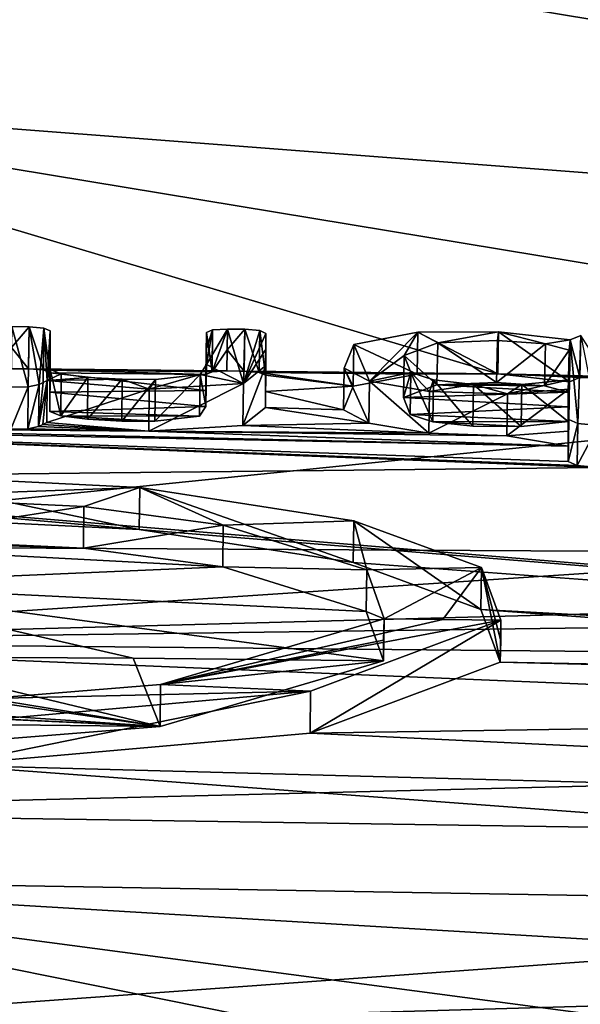
# Model space of a CAD drawing. Units: millimetres. Extents: x -82 to 82, y 17 to 98.
# Drawn here: x 2 to 5, y 85 to 89 of the extents above; entities that cross this region are included whole.
import ezdxf

# ---------------------------------------------------------------- set-up
doc = ezdxf.new("R2010")
doc.units = ezdxf.units.MM
doc.header["$LTSCALE"] = 127.314815
for name, color, linetype in [('100', 7, 'CONTINUOUS'), ('101', 7, 'CONTINUOUS'), ('102', 7, 'CONTINUOUS'), ('103', 7, 'CONTINUOUS'), ('104', 7, 'CONTINUOUS'), ('11', 7, 'CONTINUOUS'), ('120', 7, 'CONTINUOUS'), ('123', 7, 'CONTINUOUS'), ('15', 7, 'CONTINUOUS'), ('179', 7, 'CONTINUOUS'), ('180', 7, 'CONTINUOUS'), ('181', 7, 'CONTINUOUS'), ('182', 7, 'CONTINUOUS'), ('183', 7, 'CONTINUOUS'), ('184', 7, 'CONTINUOUS'), ('201', 7, 'CONTINUOUS'), ('203', 7, 'CONTINUOUS'), ('205', 7, 'CONTINUOUS'), ('211', 7, 'CONTINUOUS'), ('215', 7, 'CONTINUOUS'), ('50', 7, 'CONTINUOUS'), ('91', 7, 'CONTINUOUS'), ('92', 7, 'CONTINUOUS'), ('93', 7, 'CONTINUOUS'), ('94', 7, 'CONTINUOUS'), ('97', 7, 'CONTINUOUS'), ('98', 7, 'CONTINUOUS'), ('99', 7, 'CONTINUOUS')]:
    doc.layers.add(name, color=color, linetype=linetype)

msp = doc.modelspace()

# ---------------------------------------------------------------- linework, layer by layer
at = {"layer": '100', "color": 254, "linetype": 'Continuous', "true_color": 0xe6e6e6}
for points in [[(3.3057, 87.6722, 20.4147), (3.303, 87.4757, 20.4509), (3.3057, 87.5968, 20.0071), (3.3057, 87.6722, 20.4147)], [(3.303, 87.3246, 19.6363), (3.3058, 87.5211, 19.5997), (3.3057, 87.5968, 20.0071), (3.303, 87.3246, 19.6363)], [(3.303, 87.4003, 20.0436), (3.303, 87.3246, 19.6363), (3.3057, 87.5968, 20.0071), (3.303, 87.4003, 20.0436)], [(3.303, 87.4757, 20.4509), (3.303, 87.4003, 20.0436), (3.3057, 87.5968, 20.0071), (3.303, 87.4757, 20.4509)]]:
    msp.add_3dface(points, dxfattribs=at)
at = {"layer": '101', "color": 254, "linetype": 'Continuous', "true_color": 0xe6e6e6}
for points in [[(3.204, 87.495, 20.5481), (3.2739, 87.4887, 20.5197), (3.2067, 87.6916, 20.5119), (3.204, 87.495, 20.5481)], [(3.2067, 87.6916, 20.5119), (3.2739, 87.4887, 20.5197), (3.2767, 87.6853, 20.4834), (3.2067, 87.6916, 20.5119)], [(3.2739, 87.4887, 20.5197), (3.303, 87.4757, 20.4509), (3.2767, 87.6853, 20.4834), (3.2739, 87.4887, 20.5197)], [(3.303, 87.4757, 20.4509), (3.3057, 87.6722, 20.4147), (3.2767, 87.6853, 20.4834), (3.303, 87.4757, 20.4509)]]:
    msp.add_3dface(points, dxfattribs=at)
at = {"layer": '102', "color": 254, "linetype": 'Continuous', "true_color": 0xe6e6e6}
for points in [[(3.1243, 87.5944, 20.5299), (3.2067, 87.6916, 20.5119), (3.1257, 87.6926, 20.5118), (3.1243, 87.5944, 20.5299)], [(3.204, 87.495, 20.5481), (3.2067, 87.6916, 20.5119), (3.1243, 87.5944, 20.5299), (3.204, 87.495, 20.5481)], [(3.123, 87.4961, 20.548), (3.204, 87.495, 20.5481), (3.1243, 87.5944, 20.5299), (3.123, 87.4961, 20.548)]]:
    msp.add_3dface(points, dxfattribs=at)
at = {"layer": '103', "color": 254, "linetype": 'Continuous', "true_color": 0xe6e6e6}
for points in [[(3.024, 87.4794, 20.4504), (3.0531, 87.4917, 20.5192), (3.0266, 87.676, 20.4141), (3.024, 87.4794, 20.4504)], [(3.0266, 87.676, 20.4141), (3.0531, 87.4917, 20.5192), (3.0557, 87.6883, 20.4829), (3.0266, 87.676, 20.4141)], [(3.1257, 87.6926, 20.5118), (3.0531, 87.4917, 20.5192), (3.1243, 87.5944, 20.5299), (3.1257, 87.6926, 20.5118)], [(3.0531, 87.4917, 20.5192), (3.1257, 87.6926, 20.5118), (3.0557, 87.6883, 20.4829), (3.0531, 87.4917, 20.5192)], [(3.123, 87.4961, 20.548), (3.1243, 87.5944, 20.5299), (3.0531, 87.4917, 20.5192), (3.123, 87.4961, 20.548)]]:
    msp.add_3dface(points, dxfattribs=at)
at = {"layer": '104', "color": 254, "linetype": 'Continuous', "true_color": 0xe6e6e6}
for points in [[(3.024, 87.4794, 20.4504), (3.0266, 87.676, 20.4141), (3.0266, 87.6014, 20.0115), (3.024, 87.4794, 20.4504)], [(3.0266, 87.5265, 19.6089), (3.024, 87.33, 19.6456), (3.0266, 87.6014, 20.0115), (3.0266, 87.5265, 19.6089)], [(3.024, 87.33, 19.6456), (3.024, 87.4049, 20.048), (3.0266, 87.6014, 20.0115), (3.024, 87.33, 19.6456)], [(3.024, 87.4049, 20.048), (3.024, 87.4794, 20.4504), (3.0266, 87.6014, 20.0115), (3.024, 87.4049, 20.048)]]:
    msp.add_3dface(points, dxfattribs=at)
at = {"layer": '11', "color": 254, "linetype": 'Continuous', "true_color": 0xe6e6e6}
for points in [[(0, 91.0965, 80.0785), (0, 86.6769, 58.2342), (24.2978, 89.1559, 73.8458), (0, 91.0965, 80.0785)], [(24.2978, 89.1559, 73.8458), (0, 86.6769, 58.2342), (6.2537, 86.6422, 58.2417), (24.2978, 89.1559, 73.8458)]]:
    msp.add_3dface(points, dxfattribs=at)
at = {"layer": '120', "color": 254, "linetype": 'Continuous', "true_color": 0xe6e6e6}
for points in [[(4.4041, 86.1303, 13.5438), (3.5136, 85.7975, 11.8545), (4.4067, 86.3264, 13.5045), (4.4041, 86.1303, 13.5438)], [(4.4067, 86.3264, 13.5045), (3.5136, 85.7975, 11.8545), (3.5153, 85.9934, 11.8142), (4.4067, 86.3264, 13.5045)], [(4.4065, 86.2298, 13.5317), (4.4041, 86.1303, 13.5438), (4.4067, 86.3264, 13.5045), (4.4065, 86.2298, 13.5317)], [(3.5136, 85.7975, 11.8545), (1.8118, 85.6469, 11.0749), (3.5153, 85.9934, 11.8142), (3.5136, 85.7975, 11.8545)], [(3.5153, 85.9934, 11.8142), (1.8118, 85.6469, 11.0749), (1.8126, 85.8427, 11.0341), (3.5153, 85.9934, 11.8142)]]:
    msp.add_3dface(points, dxfattribs=at)
at = {"layer": '123', "color": 254, "linetype": 'Continuous', "true_color": 0xe6e6e6}
for points in [[(3.8596, 86.333, 13.5043), (2.8115, 86.0247, 11.9392), (3.8574, 86.2339, 13.5182), (3.8596, 86.333, 13.5043)], [(2.8115, 86.0247, 11.9392), (3.8573, 86.1369, 13.5437), (3.8574, 86.2339, 13.5182), (2.8115, 86.0247, 11.9392)], [(2.8099, 85.8287, 11.9793), (3.8573, 86.1369, 13.5437), (2.8115, 86.0247, 11.9392), (2.8099, 85.8287, 11.9793)], [(2.0071, 85.96, 11.6026), (2.8099, 85.8287, 11.9793), (2.8115, 86.0247, 11.9392), (2.0071, 85.96, 11.6026)], [(2.0059, 85.7641, 11.6431), (2.8099, 85.8287, 11.9793), (2.0071, 85.96, 11.6026), (2.0059, 85.7641, 11.6431)]]:
    msp.add_3dface(points, dxfattribs=at)
at = {"layer": '15', "color": 254, "linetype": 'Continuous', "true_color": 0xe6e6e6}
for points in [[(0, 86.6769, 58.2342), (0, 86.227, 57.1251), (6.2537, 86.6422, 58.2417), (0, 86.6769, 58.2342)], [(0, 86.227, 57.1251), (12, 86.5489, 58.262), (6.2537, 86.6422, 58.2417), (0, 86.227, 57.1251)], [(12, 86.5489, 58.262), (0, 86.227, 57.1251), (12.007, 86.3873, 57.7538), (12, 86.5489, 58.262)], [(12.007, 86.3873, 57.7538), (0, 86.227, 57.1251), (12.0105, 86.1118, 57.2372), (12.007, 86.3873, 57.7538)], [(0, 86.227, 57.1251), (0, 85.4296, 56.2324), (12.011, 85.7267, 56.7351), (0, 86.227, 57.1251)], [(12.0105, 86.1118, 57.2372), (0, 86.227, 57.1251), (12.011, 85.7267, 56.7351), (12.0105, 86.1118, 57.2372)], [(12.011, 85.7267, 56.7351), (0, 85.4296, 56.2324), (12.0091, 85.2472, 56.279), (12.011, 85.7267, 56.7351)], [(0, 85.4296, 56.2324), (0, 84.378, 55.6605), (12.0091, 85.2472, 56.279), (0, 85.4296, 56.2324)], [(12.0091, 85.2472, 56.279), (0, 84.378, 55.6605), (12.0061, 84.7245, 55.917), (12.0091, 85.2472, 56.279)], [(12.0061, 84.7245, 55.917), (0, 84.378, 55.6605), (12.003, 84.1973, 55.6642), (12.0061, 84.7245, 55.917)]]:
    msp.add_3dface(points, dxfattribs=at)
at = {"layer": '179', "color": 254, "linetype": 'Continuous', "true_color": 0xe6e6e6}
for points in [[(4.733, 87.6421, 20.386), (4.7778, 87.4659, 20.5384), (4.7819, 87.6625, 20.5024), (4.733, 87.6421, 20.386)], [(4.7778, 87.4659, 20.5384), (4.9081, 87.4657, 20.552), (4.7819, 87.6625, 20.5024), (4.7778, 87.4659, 20.5384)], [(4.729, 87.4456, 20.4221), (4.7778, 87.4659, 20.5384), (4.733, 87.6421, 20.386), (4.729, 87.4456, 20.4221)]]:
    msp.add_3dface(points, dxfattribs=at)
at = {"layer": '180', "color": 254, "linetype": 'Continuous', "true_color": 0xe6e6e6}
for points in [[(3.7173, 87.6208, 20.1702), (4.0148, 87.4812, 20.5424), (4.0183, 87.6778, 20.5063), (3.7173, 87.6208, 20.1702)], [(4.0148, 87.4812, 20.5424), (4.393, 87.4828, 20.5888), (4.0183, 87.6778, 20.5063), (4.0148, 87.4812, 20.5424)], [(4.0183, 87.6778, 20.5063), (4.393, 87.4828, 20.5888), (4.3967, 87.6794, 20.5528), (4.0183, 87.6778, 20.5063)], [(4.393, 87.4828, 20.5888), (4.729, 87.4456, 20.4221), (4.3967, 87.6794, 20.5528), (4.393, 87.4828, 20.5888)], [(4.729, 87.4456, 20.4221), (4.733, 87.6421, 20.386), (4.3967, 87.6794, 20.5528), (4.729, 87.4456, 20.4221)], [(3.6723, 87.5098, 19.5679), (3.7141, 87.4243, 20.2065), (3.7173, 87.6208, 20.1702), (3.6723, 87.5098, 19.5679)], [(3.7141, 87.4243, 20.2065), (4.0148, 87.4812, 20.5424), (3.7173, 87.6208, 20.1702), (3.7141, 87.4243, 20.2065)], [(3.6692, 87.3133, 19.6045), (3.7141, 87.4243, 20.2065), (3.6723, 87.5098, 19.5679), (3.6692, 87.3133, 19.6045)], [(3.7884, 87.2513, 19.2823), (3.6692, 87.3133, 19.6045), (3.6723, 87.5098, 19.5679), (3.7884, 87.2513, 19.2823)], [(3.7915, 87.4477, 19.2455), (3.7884, 87.2513, 19.2823), (3.6723, 87.5098, 19.5679), (3.7915, 87.4477, 19.2455)], [(4.0701, 87.2035, 19.0517), (3.7884, 87.2513, 19.2823), (3.7915, 87.4477, 19.2455), (4.0701, 87.2035, 19.0517)], [(4.0734, 87.4, 19.0148), (4.0701, 87.2035, 19.0517), (3.7915, 87.4477, 19.2455), (4.0734, 87.4, 19.0148)], [(4.4389, 87.388, 18.9849), (4.0701, 87.2035, 19.0517), (4.0734, 87.4, 19.0148), (4.4389, 87.388, 18.9849)], [(4.4354, 87.1916, 19.0217), (4.0701, 87.2035, 19.0517), (4.4389, 87.388, 18.9849), (4.4354, 87.1916, 19.0217)], [(4.723, 87.2135, 19.1676), (4.4354, 87.1916, 19.0217), (4.7268, 87.4099, 19.1309), (4.723, 87.2135, 19.1676)], [(4.7268, 87.4099, 19.1309), (4.4354, 87.1916, 19.0217), (4.4389, 87.388, 18.9849), (4.7268, 87.4099, 19.1309)]]:
    msp.add_3dface(points, dxfattribs=at)
at = {"layer": '181', "color": 254, "linetype": 'Continuous', "true_color": 0xe6e6e6}
for points in [[(4.723, 87.2135, 19.1676), (4.7268, 87.4099, 19.1309), (4.7268, 87.3393, 18.7532), (4.723, 87.2135, 19.1676)], [(4.723, 87.1428, 18.7901), (4.723, 87.2135, 19.1676), (4.7268, 87.3393, 18.7532), (4.723, 87.1428, 18.7901)], [(4.723, 87.0719, 18.4127), (4.723, 87.1428, 18.7901), (4.7268, 87.3393, 18.7532), (4.723, 87.0719, 18.4127)], [(4.7268, 87.2683, 18.3757), (4.723, 87.0719, 18.4127), (4.7268, 87.3393, 18.7532), (4.7268, 87.2683, 18.3757)]]:
    msp.add_3dface(points, dxfattribs=at)
at = {"layer": '182', "color": 254, "linetype": 'Continuous', "true_color": 0xe6e6e6}
for points in [[(4.723, 87.0719, 18.4127), (4.7268, 87.2683, 18.3757), (4.7681, 87.2493, 18.2789), (4.723, 87.0719, 18.4127)], [(4.7644, 87.0529, 18.316), (4.723, 87.0719, 18.4127), (4.7681, 87.2493, 18.2789), (4.7644, 87.0529, 18.316)], [(4.8652, 87.2401, 18.2401), (4.7644, 87.0529, 18.316), (4.7681, 87.2493, 18.2789), (4.8652, 87.2401, 18.2401)], [(4.8614, 87.0437, 18.2772), (4.7644, 87.0529, 18.316), (4.8652, 87.2401, 18.2401), (4.8614, 87.0437, 18.2772)]]:
    msp.add_3dface(points, dxfattribs=at)
at = {"layer": '183', "color": 254, "linetype": 'Continuous', "true_color": 0xe6e6e6}
for points in [[(4.7269, 87.5243, 19.746), (4.723, 87.3968, 20.1563), (4.7269, 87.5934, 20.1201), (4.7269, 87.5243, 19.746)], [(4.723, 87.3278, 19.7824), (4.723, 87.3968, 20.1563), (4.7269, 87.5243, 19.746), (4.723, 87.3278, 19.7824)], [(4.723, 87.2584, 19.4086), (4.723, 87.3278, 19.7824), (4.7269, 87.5243, 19.746), (4.723, 87.2584, 19.4086)], [(4.7269, 87.4549, 19.372), (4.723, 87.2584, 19.4086), (4.7269, 87.5243, 19.746), (4.7269, 87.4549, 19.372)]]:
    msp.add_3dface(points, dxfattribs=at)
at = {"layer": '184', "color": 254, "linetype": 'Continuous', "true_color": 0xe6e6e6}
for points in [[(4.1111, 87.6283, 20.2463), (4.1075, 87.4317, 20.2825), (3.9546, 87.5682, 19.907), (4.1111, 87.6283, 20.2463)], [(4.3872, 87.4422, 20.3673), (4.1075, 87.4317, 20.2825), (4.1111, 87.6283, 20.2463), (4.3872, 87.4422, 20.3673)], [(4.3909, 87.6388, 20.3311), (4.3872, 87.4422, 20.3673), (4.1111, 87.6283, 20.2463), (4.3909, 87.6388, 20.3311)], [(4.6165, 87.623, 20.2694), (4.3872, 87.4422, 20.3673), (4.3909, 87.6388, 20.3311), (4.6165, 87.623, 20.2694)], [(4.6126, 87.4265, 20.3055), (4.3872, 87.4422, 20.3673), (4.6165, 87.623, 20.2694), (4.6126, 87.4265, 20.3055)], [(4.7269, 87.5934, 20.1201), (4.6126, 87.4265, 20.3055), (4.6165, 87.623, 20.2694), (4.7269, 87.5934, 20.1201)], [(4.1075, 87.4317, 20.2825), (3.9513, 87.3717, 19.9432), (3.9546, 87.5682, 19.907), (4.1075, 87.4317, 20.2825)], [(3.9546, 87.5682, 19.907), (3.9513, 87.3717, 19.9432), (3.9859, 87.4886, 19.4814), (3.9546, 87.5682, 19.907)], [(4.7269, 87.5934, 20.1201), (4.723, 87.3968, 20.1563), (4.6126, 87.4265, 20.3055), (4.7269, 87.5934, 20.1201)], [(3.9513, 87.3717, 19.9432), (3.9826, 87.2921, 19.5179), (3.9859, 87.4886, 19.4814), (3.9513, 87.3717, 19.9432)], [(3.9826, 87.2921, 19.5179), (4.0881, 87.2574, 19.3412), (3.9859, 87.4886, 19.4814), (3.9826, 87.2921, 19.5179)], [(3.9859, 87.4886, 19.4814), (4.0881, 87.2574, 19.3412), (4.0914, 87.4539, 19.3045), (3.9859, 87.4886, 19.4814)], [(4.0881, 87.2574, 19.3412), (4.2763, 87.2368, 19.2483), (4.0914, 87.4539, 19.3045), (4.0881, 87.2574, 19.3412)], [(4.0914, 87.4539, 19.3045), (4.2763, 87.2368, 19.2483), (4.2798, 87.4333, 19.2116), (4.0914, 87.4539, 19.3045)], [(4.2763, 87.2368, 19.2483), (4.5023, 87.2356, 19.264), (4.2798, 87.4333, 19.2116), (4.2763, 87.2368, 19.2483)], [(4.2798, 87.4333, 19.2116), (4.5023, 87.2356, 19.264), (4.506, 87.4321, 19.2274), (4.2798, 87.4333, 19.2116)], [(4.5023, 87.2356, 19.264), (4.723, 87.2584, 19.4086), (4.506, 87.4321, 19.2274), (4.5023, 87.2356, 19.264)], [(4.723, 87.2584, 19.4086), (4.7269, 87.4549, 19.372), (4.506, 87.4321, 19.2274), (4.723, 87.2584, 19.4086)]]:
    msp.add_3dface(points, dxfattribs=at)
at = {"layer": '201', "color": 254, "linetype": 'Continuous', "true_color": 0xe6e6e6}
for points in [[(1.4793, 87.0098, 16.8222), (1.4783, 86.8135, 16.8603), (2.712, 86.7528, 16.5965), (1.4793, 87.0098, 16.8222)], [(1.4793, 87.0098, 16.8222), (2.712, 86.7528, 16.5965), (2.7141, 86.9491, 16.5583), (1.4793, 87.0098, 16.8222)], [(2.712, 86.7528, 16.5965), (3.7147, 86.5975, 15.8585), (2.7141, 86.9491, 16.5583), (2.712, 86.7528, 16.5965)], [(2.7141, 86.9491, 16.5583), (3.7147, 86.5975, 15.8585), (3.7173, 86.7938, 15.8201), (2.7141, 86.9491, 16.5583)], [(3.7147, 86.5975, 15.8585), (4.3139, 86.3777, 14.7806), (3.7173, 86.7938, 15.8201), (3.7147, 86.5975, 15.8585)], [(3.7173, 86.7938, 15.8201), (4.3139, 86.3777, 14.7806), (4.3166, 86.5738, 14.7418), (3.7173, 86.7938, 15.8201)], [(4.3139, 86.3777, 14.7806), (4.4041, 86.1303, 13.5438), (4.3166, 86.5738, 14.7418), (4.3139, 86.3777, 14.7806)], [(4.4041, 86.1303, 13.5438), (4.4065, 86.2298, 13.5317), (4.3166, 86.5738, 14.7418), (4.4041, 86.1303, 13.5438)], [(4.4065, 86.2298, 13.5317), (4.4067, 86.3264, 13.5045), (4.3166, 86.5738, 14.7418), (4.4065, 86.2298, 13.5317)]]:
    msp.add_3dface(points, dxfattribs=at)
at = {"layer": '203', "color": 254, "linetype": 'Continuous', "true_color": 0xe6e6e6}
for points in [[(1.4783, 86.7101, 16.3297), (1.4793, 86.9064, 16.2914), (2.4526, 86.8604, 16.0911), (1.4783, 86.7101, 16.3297)], [(2.451, 86.6641, 16.1294), (1.4783, 86.7101, 16.3297), (2.4526, 86.8604, 16.0911), (2.451, 86.6641, 16.1294)], [(3.1059, 86.7728, 15.6764), (2.451, 86.6641, 16.1294), (2.4526, 86.8604, 16.0911), (3.1059, 86.7728, 15.6764)], [(3.104, 86.5766, 15.7148), (2.451, 86.6641, 16.1294), (3.1059, 86.7728, 15.6764), (3.104, 86.5766, 15.7148)], [(3.7782, 86.5638, 14.6557), (3.104, 86.5766, 15.7148), (3.1059, 86.7728, 15.6764), (3.7782, 86.5638, 14.6557)], [(3.7759, 86.3676, 14.6945), (3.104, 86.5766, 15.7148), (3.7782, 86.5638, 14.6557), (3.7759, 86.3676, 14.6945)], [(3.8596, 86.333, 13.5043), (3.7759, 86.3676, 14.6945), (3.7782, 86.5638, 14.6557), (3.8596, 86.333, 13.5043)], [(3.8596, 86.333, 13.5043), (3.8573, 86.1369, 13.5437), (3.7759, 86.3676, 14.6945), (3.8596, 86.333, 13.5043)], [(3.8573, 86.1369, 13.5437), (3.8596, 86.333, 13.5043), (3.8574, 86.2339, 13.5182), (3.8573, 86.1369, 13.5437)]]:
    msp.add_3dface(points, dxfattribs=at)
at = {"layer": '205', "color": 253, "linetype": 'Continuous', "true_color": 0xa59e96}
for points in [[(2.8115, 86.0247, 11.9392), (3.8596, 86.333, 13.5043), (4.1348, 86.3298, 13.5044), (2.8115, 86.0247, 11.9392)], [(4.4067, 86.3264, 13.5045), (2.8115, 86.0247, 11.9392), (4.1348, 86.3298, 13.5044), (4.4067, 86.3264, 13.5045)], [(4.4067, 86.3264, 13.5045), (3.5153, 85.9934, 11.8142), (2.8115, 86.0247, 11.9392), (4.4067, 86.3264, 13.5045)], [(3.5153, 85.9934, 11.8142), (2.0071, 85.96, 11.6026), (2.8115, 86.0247, 11.9392), (3.5153, 85.9934, 11.8142)], [(3.5153, 85.9934, 11.8142), (1.8126, 85.8427, 11.0341), (2.0071, 85.96, 11.6026), (3.5153, 85.9934, 11.8142)]]:
    msp.add_3dface(points, dxfattribs=at)
at = {"layer": '211', "color": 254, "linetype": 'Continuous', "true_color": 0xe6e6e6}
for points in [[(13.0017, 87.7963, 24.3234), (0, 88.7949, 27.8028), (0, 89.9429, 35.0649), (13.0017, 87.7963, 24.3234)], [(13.0017, 87.7963, 24.3234), (0, 89.9429, 35.0649), (6.3663, 89.8315, 35.0814), (13.0017, 87.7963, 24.3234)], [(13.0017, 87.7963, 24.3234), (8.6405, 87.3668, 20.6061), (0, 88.7949, 27.8028), (13.0017, 87.7963, 24.3234)], [(4.393, 87.4828, 20.5888), (0.7521, 87.5194, 20.5658), (0, 88.7949, 27.8028), (4.393, 87.4828, 20.5888)], [(8.6405, 87.3668, 20.6061), (4.393, 87.4828, 20.5888), (0, 88.7949, 27.8028), (8.6405, 87.3668, 20.6061)], [(3.204, 87.495, 20.5481), (1.4976, 87.5124, 20.5477), (0.7521, 87.5194, 20.5658), (3.204, 87.495, 20.5481)], [(3.204, 87.495, 20.5481), (0.7521, 87.5194, 20.5658), (4.393, 87.4828, 20.5888), (3.204, 87.495, 20.5481)], [(2.193, 87.5066, 20.5464), (2.112, 87.5073, 20.5463), (1.4976, 87.5124, 20.5477), (2.193, 87.5066, 20.5464)], [(3.123, 87.4961, 20.548), (2.193, 87.5066, 20.5464), (1.4976, 87.5124, 20.5477), (3.123, 87.4961, 20.548)], [(3.204, 87.495, 20.5481), (3.123, 87.4961, 20.548), (1.4976, 87.5124, 20.5477), (3.204, 87.495, 20.5481)], [(2.2629, 87.5006, 20.5179), (2.193, 87.5066, 20.5464), (3.0531, 87.4917, 20.5192), (2.2629, 87.5006, 20.5179)], [(2.193, 87.5066, 20.5464), (3.123, 87.4961, 20.548), (3.0531, 87.4917, 20.5192), (2.193, 87.5066, 20.5464)], [(2.292, 87.4876, 20.4492), (2.2629, 87.5006, 20.5179), (3.024, 87.4794, 20.4504), (2.292, 87.4876, 20.4492)], [(2.2629, 87.5006, 20.5179), (3.0531, 87.4917, 20.5192), (3.024, 87.4794, 20.4504), (2.2629, 87.5006, 20.5179)], [(2.292, 87.3973, 19.9626), (2.292, 87.4876, 20.4492), (3.024, 87.4049, 20.048), (2.292, 87.3973, 19.9626)], [(2.292, 87.4876, 20.4492), (3.024, 87.4794, 20.4504), (3.024, 87.4049, 20.048), (2.292, 87.4876, 20.4492)], [(3.2739, 87.4887, 20.5197), (3.204, 87.495, 20.5481), (4.0148, 87.4812, 20.5424), (3.2739, 87.4887, 20.5197)], [(3.204, 87.495, 20.5481), (4.393, 87.4828, 20.5888), (4.0148, 87.4812, 20.5424), (3.204, 87.495, 20.5481)], [(3.303, 87.4757, 20.4509), (3.2739, 87.4887, 20.5197), (3.7141, 87.4243, 20.2065), (3.303, 87.4757, 20.4509)], [(3.2739, 87.4887, 20.5197), (4.0148, 87.4812, 20.5424), (3.7141, 87.4243, 20.2065), (3.2739, 87.4887, 20.5197)], [(3.303, 87.4003, 20.0436), (3.303, 87.4757, 20.4509), (3.7141, 87.4243, 20.2065), (3.303, 87.4003, 20.0436)], [(5.718, 87.4514, 20.5759), (4.9081, 87.4657, 20.552), (4.393, 87.4828, 20.5888), (5.718, 87.4514, 20.5759)], [(5.718, 87.4514, 20.5759), (4.393, 87.4828, 20.5888), (8.2623, 87.3719, 20.5587), (5.718, 87.4514, 20.5759)], [(4.9081, 87.4657, 20.552), (4.7778, 87.4659, 20.5384), (4.393, 87.4828, 20.5888), (4.9081, 87.4657, 20.552)], [(4.7778, 87.4659, 20.5384), (4.729, 87.4456, 20.4221), (4.393, 87.4828, 20.5888), (4.7778, 87.4659, 20.5384)], [(4.393, 87.4828, 20.5888), (8.6405, 87.3668, 20.6061), (8.2623, 87.3719, 20.5587), (4.393, 87.4828, 20.5888)], [(4.723, 87.3968, 20.1563), (3.9513, 87.3717, 19.9432), (4.1075, 87.4317, 20.2825), (4.723, 87.3968, 20.1563)], [(4.1075, 87.4317, 20.2825), (4.3872, 87.4422, 20.3673), (4.6126, 87.4265, 20.3055), (4.1075, 87.4317, 20.2825)], [(4.723, 87.3968, 20.1563), (4.1075, 87.4317, 20.2825), (4.6126, 87.4265, 20.3055), (4.723, 87.3968, 20.1563)], [(3.024, 87.33, 19.6456), (2.292, 87.3973, 19.9626), (3.024, 87.4049, 20.048), (3.024, 87.33, 19.6456)], [(3.024, 87.33, 19.6456), (2.292, 87.3065, 19.4762), (2.292, 87.3973, 19.9626), (3.024, 87.33, 19.6456)], [(3.303, 87.4003, 20.0436), (3.7141, 87.4243, 20.2065), (3.6692, 87.3133, 19.6045), (3.303, 87.4003, 20.0436)], [(3.303, 87.3246, 19.6363), (3.303, 87.4003, 20.0436), (3.6692, 87.3133, 19.6045), (3.303, 87.3246, 19.6363)], [(4.723, 87.3968, 20.1563), (4.723, 87.3278, 19.7824), (3.9513, 87.3717, 19.9432), (4.723, 87.3968, 20.1563)], [(4.723, 87.3278, 19.7824), (3.9826, 87.2921, 19.5179), (3.9513, 87.3717, 19.9432), (4.723, 87.3278, 19.7824)], [(3.024, 87.33, 19.6456), (2.9949, 87.2837, 19.3962), (2.292, 87.3065, 19.4762), (3.024, 87.33, 19.6456)], [(2.9949, 87.2837, 19.3962), (2.3433, 87.2855, 19.3669), (2.292, 87.3065, 19.4762), (2.9949, 87.2837, 19.3962)], [(3.1975, 87.2403, 19.1783), (3.303, 87.3246, 19.6363), (3.7884, 87.2513, 19.2823), (3.1975, 87.2403, 19.1783)], [(3.303, 87.3246, 19.6363), (3.6692, 87.3133, 19.6045), (3.7884, 87.2513, 19.2823), (3.303, 87.3246, 19.6363)], [(4.723, 87.3278, 19.7824), (4.723, 87.2584, 19.4086), (3.9826, 87.2921, 19.5179), (4.723, 87.3278, 19.7824)], [(4.723, 87.2584, 19.4086), (4.0881, 87.2574, 19.3412), (3.9826, 87.2921, 19.5179), (4.723, 87.2584, 19.4086)], [(2.2399, 87.2356, 19.0965), (2.259, 87.2451, 19.1479), (2.756, 87.214, 19.0097), (2.2399, 87.2356, 19.0965)], [(2.259, 87.2451, 19.1479), (2.278, 87.2546, 19.1994), (2.756, 87.214, 19.0097), (2.259, 87.2451, 19.1479)], [(2.9949, 87.2837, 19.3962), (2.7852, 87.2599, 19.2559), (2.3433, 87.2855, 19.3669), (2.9949, 87.2837, 19.3962)], [(2.7852, 87.2599, 19.2559), (2.4691, 87.2695, 19.2884), (2.3433, 87.2855, 19.3669), (2.7852, 87.2599, 19.2559)], [(2.7852, 87.2599, 19.2559), (2.6297, 87.2612, 19.2531), (2.4691, 87.2695, 19.2884), (2.7852, 87.2599, 19.2559)], [(3.1975, 87.2403, 19.1783), (3.7884, 87.2513, 19.2823), (4.0701, 87.2035, 19.0517), (3.1975, 87.2403, 19.1783)], [(4.723, 87.2584, 19.4086), (4.5023, 87.2356, 19.264), (4.0881, 87.2574, 19.3412), (4.723, 87.2584, 19.4086)], [(4.5023, 87.2356, 19.264), (4.2763, 87.2368, 19.2483), (4.0881, 87.2574, 19.3412), (4.5023, 87.2356, 19.264)], [(0.007, 87.2349, 19.038), (4.8614, 87.0437, 18.2772), (0, 86.9903, 17.754), (0.007, 87.2349, 19.038)], [(0.007, 87.2349, 19.038), (0.9127, 87.2292, 19.0167), (4.723, 87.1428, 18.7901), (0.007, 87.2349, 19.038)], [(0.007, 87.2349, 19.038), (4.723, 87.1428, 18.7901), (4.723, 87.0719, 18.4127), (0.007, 87.2349, 19.038)], [(0.007, 87.2349, 19.038), (4.723, 87.0719, 18.4127), (4.7644, 87.0529, 18.316), (0.007, 87.2349, 19.038)], [(0.007, 87.2349, 19.038), (4.7644, 87.0529, 18.316), (4.8614, 87.0437, 18.2772), (0.007, 87.2349, 19.038)], [(2.756, 87.214, 19.0097), (0.9127, 87.2292, 19.0167), (1.2136, 87.2287, 19.021), (2.756, 87.214, 19.0097)], [(0.9127, 87.2292, 19.0167), (2.756, 87.214, 19.0097), (4.723, 87.1428, 18.7901), (0.9127, 87.2292, 19.0167)], [(2.1097, 87.2229, 19.0226), (2.756, 87.214, 19.0097), (1.2136, 87.2287, 19.021), (2.1097, 87.2229, 19.0226)], [(2.1097, 87.2229, 19.0226), (2.1886, 87.2248, 19.0364), (2.756, 87.214, 19.0097), (2.1097, 87.2229, 19.0226)], [(2.1886, 87.2248, 19.0364), (2.2399, 87.2356, 19.0965), (2.756, 87.214, 19.0097), (2.1886, 87.2248, 19.0364)], [(2.756, 87.214, 19.0097), (3.1975, 87.2403, 19.1783), (4.0701, 87.2035, 19.0517), (2.756, 87.214, 19.0097)], [(2.756, 87.214, 19.0097), (4.0701, 87.2035, 19.0517), (4.4354, 87.1916, 19.0217), (2.756, 87.214, 19.0097)], [(2.756, 87.214, 19.0097), (4.4354, 87.1916, 19.0217), (4.723, 87.1428, 18.7901), (2.756, 87.214, 19.0097)], [(4.4354, 87.1916, 19.0217), (4.723, 87.2135, 19.1676), (4.723, 87.1428, 18.7901), (4.4354, 87.1916, 19.0217)], [(4.8614, 87.0437, 18.2772), (12.9991, 85.9103, 13.5476), (0, 86.9903, 17.754), (4.8614, 87.0437, 18.2772)], [(12.9991, 85.9103, 13.5476), (2.712, 86.7528, 16.5965), (0, 86.9903, 17.754), (12.9991, 85.9103, 13.5476)], [(2.712, 86.7528, 16.5965), (1.4783, 86.8135, 16.8603), (0, 86.9903, 17.754), (2.712, 86.7528, 16.5965)], [(0, 86.7416, 16.4705), (1.4783, 86.7101, 16.3297), (2.451, 86.6641, 16.1294), (0, 86.7416, 16.4705)], [(1.1805, 86.494, 15.2252), (0, 86.7416, 16.4705), (3.104, 86.5766, 15.7148), (1.1805, 86.494, 15.2252)], [(0, 86.7416, 16.4705), (2.451, 86.6641, 16.1294), (3.104, 86.5766, 15.7148), (0, 86.7416, 16.4705)], [(12.9991, 85.9103, 13.5476), (3.7147, 86.5975, 15.8585), (2.712, 86.7528, 16.5965), (12.9991, 85.9103, 13.5476)], [(12.9991, 85.9103, 13.5476), (4.3139, 86.3777, 14.7806), (3.7147, 86.5975, 15.8585), (12.9991, 85.9103, 13.5476)], [(1.1805, 86.494, 15.2252), (3.104, 86.5766, 15.7148), (3.7759, 86.3676, 14.6945), (1.1805, 86.494, 15.2252)], [(3.8573, 86.1369, 13.5437), (2.6838, 86.1482, 13.5435), (1.1805, 86.494, 15.2252), (3.8573, 86.1369, 13.5437)], [(3.8573, 86.1369, 13.5437), (1.1805, 86.494, 15.2252), (3.7759, 86.3676, 14.6945), (3.8573, 86.1369, 13.5437)], [(2.6838, 86.1482, 13.5435), (1.4481, 86.1557, 13.5433), (1.1805, 86.494, 15.2252), (2.6838, 86.1482, 13.5435)], [(12.9991, 85.9103, 13.5476), (8.8357, 86.044, 13.5456), (4.3139, 86.3777, 14.7806), (12.9991, 85.9103, 13.5476)], [(8.8357, 86.044, 13.5456), (4.4041, 86.1303, 13.5438), (4.3139, 86.3777, 14.7806), (8.8357, 86.044, 13.5456)]]:
    msp.add_3dface(points, dxfattribs=at)
at = {"layer": '215', "color": 253, "linetype": 'Continuous', "true_color": 0xa59e96}
for points in [[(2.1138, 87.7039, 20.51), (2.1904, 87.4213, 18.9993), (2.1114, 87.4194, 18.9855), (2.1138, 87.7039, 20.51)], [(2.1138, 87.7039, 20.51), (2.1949, 87.7032, 20.5101), (2.1904, 87.4213, 18.9993), (2.1138, 87.7039, 20.51)], [(2.1949, 87.7032, 20.5101), (2.2418, 87.4321, 19.0595), (2.1904, 87.4213, 18.9993), (2.1949, 87.7032, 20.5101)], [(2.1949, 87.7032, 20.5101), (2.2648, 87.6972, 20.4815), (2.2418, 87.4321, 19.0595), (2.1949, 87.7032, 20.5101)], [(2.2418, 87.4321, 19.0595), (2.2648, 87.6972, 20.4815), (2.2608, 87.4416, 19.111), (2.2418, 87.4321, 19.0595)], [(2.2648, 87.6972, 20.4815), (2.2798, 87.4511, 19.1624), (2.2608, 87.4416, 19.111), (2.2648, 87.6972, 20.4815)], [(2.2648, 87.6972, 20.4815), (2.2939, 87.6842, 20.4128), (2.2798, 87.4511, 19.1624), (2.2648, 87.6972, 20.4815)], [(2.2939, 87.6842, 20.4128), (2.2939, 87.5939, 19.926), (2.2798, 87.4511, 19.1624), (2.2939, 87.6842, 20.4128)], [(3.2001, 87.4368, 19.1414), (3.0266, 87.5265, 19.6089), (3.1257, 87.6926, 20.5118), (3.2001, 87.4368, 19.1414)], [(3.1257, 87.6926, 20.5118), (3.0266, 87.5265, 19.6089), (3.0557, 87.6883, 20.4829), (3.1257, 87.6926, 20.5118)], [(3.0557, 87.6883, 20.4829), (3.0266, 87.5265, 19.6089), (3.0266, 87.6014, 20.0115), (3.0557, 87.6883, 20.4829)], [(3.0266, 87.676, 20.4141), (3.0557, 87.6883, 20.4829), (3.0266, 87.6014, 20.0115), (3.0266, 87.676, 20.4141)], [(3.2067, 87.6916, 20.5119), (3.2001, 87.4368, 19.1414), (3.1257, 87.6926, 20.5118), (3.2067, 87.6916, 20.5119)], [(3.2001, 87.4368, 19.1414), (3.2067, 87.6916, 20.5119), (3.2767, 87.6853, 20.4834), (3.2001, 87.4368, 19.1414)], [(3.3057, 87.6722, 20.4147), (3.2001, 87.4368, 19.1414), (3.2767, 87.6853, 20.4834), (3.3057, 87.6722, 20.4147)], [(3.2001, 87.4368, 19.1414), (3.3057, 87.6722, 20.4147), (3.3057, 87.5968, 20.0071), (3.2001, 87.4368, 19.1414)], [(3.7915, 87.4477, 19.2455), (3.7173, 87.6208, 20.1702), (4.0183, 87.6778, 20.5063), (3.7915, 87.4477, 19.2455)], [(3.7915, 87.4477, 19.2455), (4.0183, 87.6778, 20.5063), (3.9546, 87.5682, 19.907), (3.7915, 87.4477, 19.2455)], [(4.0183, 87.6778, 20.5063), (4.1111, 87.6283, 20.2463), (3.9546, 87.5682, 19.907), (4.0183, 87.6778, 20.5063)], [(4.0183, 87.6778, 20.5063), (4.3967, 87.6794, 20.5528), (4.1111, 87.6283, 20.2463), (4.0183, 87.6778, 20.5063)], [(4.3967, 87.6794, 20.5528), (4.3909, 87.6388, 20.3311), (4.1111, 87.6283, 20.2463), (4.3967, 87.6794, 20.5528)], [(4.3967, 87.6794, 20.5528), (4.6165, 87.623, 20.2694), (4.3909, 87.6388, 20.3311), (4.3967, 87.6794, 20.5528)], [(4.3967, 87.6794, 20.5528), (4.733, 87.6421, 20.386), (4.6165, 87.623, 20.2694), (4.3967, 87.6794, 20.5528)], [(4.733, 87.6421, 20.386), (4.7819, 87.6625, 20.5024), (4.7681, 87.2493, 18.2789), (4.733, 87.6421, 20.386)], [(4.7819, 87.6625, 20.5024), (4.8652, 87.2401, 18.2401), (4.7681, 87.2493, 18.2789), (4.7819, 87.6625, 20.5024)], [(3.7915, 87.4477, 19.2455), (3.6723, 87.5098, 19.5679), (3.7173, 87.6208, 20.1702), (3.7915, 87.4477, 19.2455)], [(4.733, 87.6421, 20.386), (4.7269, 87.5934, 20.1201), (4.6165, 87.623, 20.2694), (4.733, 87.6421, 20.386)], [(4.7268, 87.4099, 19.1309), (4.733, 87.6421, 20.386), (4.7268, 87.3393, 18.7532), (4.7268, 87.4099, 19.1309)], [(4.733, 87.6421, 20.386), (4.7268, 87.4099, 19.1309), (4.7269, 87.4549, 19.372), (4.733, 87.6421, 20.386)], [(4.733, 87.6421, 20.386), (4.7268, 87.2683, 18.3757), (4.7268, 87.3393, 18.7532), (4.733, 87.6421, 20.386)], [(4.7268, 87.2683, 18.3757), (4.733, 87.6421, 20.386), (4.7681, 87.2493, 18.2789), (4.7268, 87.2683, 18.3757)], [(4.733, 87.6421, 20.386), (4.7269, 87.4549, 19.372), (4.7269, 87.5243, 19.746), (4.733, 87.6421, 20.386)], [(4.733, 87.6421, 20.386), (4.7269, 87.5243, 19.746), (4.7269, 87.5934, 20.1201), (4.733, 87.6421, 20.386)], [(2.2939, 87.5939, 19.926), (2.2939, 87.503, 19.4394), (2.2798, 87.4511, 19.1624), (2.2939, 87.5939, 19.926)], [(3.3058, 87.5211, 19.5997), (3.2001, 87.4368, 19.1414), (3.3057, 87.5968, 20.0071), (3.3058, 87.5211, 19.5997)], [(3.7915, 87.4477, 19.2455), (3.9546, 87.5682, 19.907), (3.9859, 87.4886, 19.4814), (3.7915, 87.4477, 19.2455)], [(2.9974, 87.4802, 19.3593), (3.0266, 87.5265, 19.6089), (3.2001, 87.4368, 19.1414), (2.9974, 87.4802, 19.3593)], [(2.2939, 87.503, 19.4394), (2.3452, 87.482, 19.33), (2.2798, 87.4511, 19.1624), (2.2939, 87.503, 19.4394)], [(2.3452, 87.482, 19.33), (2.4711, 87.466, 19.2515), (2.2798, 87.4511, 19.1624), (2.3452, 87.482, 19.33)], [(2.7874, 87.4564, 19.219), (2.9974, 87.4802, 19.3593), (2.7582, 87.4105, 18.9727), (2.7874, 87.4564, 19.219)], [(2.9974, 87.4802, 19.3593), (3.2001, 87.4368, 19.1414), (2.7582, 87.4105, 18.9727), (2.9974, 87.4802, 19.3593)], [(4.0734, 87.4, 19.0148), (3.7915, 87.4477, 19.2455), (3.9859, 87.4886, 19.4814), (4.0734, 87.4, 19.0148)], [(4.0734, 87.4, 19.0148), (3.9859, 87.4886, 19.4814), (4.0914, 87.4539, 19.3045), (4.0734, 87.4, 19.0148)], [(2.4711, 87.466, 19.2515), (2.6317, 87.4577, 19.2162), (2.2798, 87.4511, 19.1624), (2.4711, 87.466, 19.2515)], [(2.2798, 87.4511, 19.1624), (2.6317, 87.4577, 19.2162), (2.7582, 87.4105, 18.9727), (2.2798, 87.4511, 19.1624)], [(2.6317, 87.4577, 19.2162), (2.7874, 87.4564, 19.219), (2.7582, 87.4105, 18.9727), (2.6317, 87.4577, 19.2162)], [(4.0734, 87.4, 19.0148), (4.0914, 87.4539, 19.3045), (4.2798, 87.4333, 19.2116), (4.0734, 87.4, 19.0148)], [(4.4389, 87.388, 18.9849), (4.0734, 87.4, 19.0148), (4.2798, 87.4333, 19.2116), (4.4389, 87.388, 18.9849)], [(4.4389, 87.388, 18.9849), (4.2798, 87.4333, 19.2116), (4.506, 87.4321, 19.2274), (4.4389, 87.388, 18.9849)], [(4.7268, 87.4099, 19.1309), (4.4389, 87.388, 18.9849), (4.7269, 87.4549, 19.372), (4.7268, 87.4099, 19.1309)], [(4.7269, 87.4549, 19.372), (4.4389, 87.388, 18.9849), (4.506, 87.4321, 19.2274), (4.7269, 87.4549, 19.372)], [(1.4793, 86.9064, 16.2914), (1.4793, 87.0098, 16.8222), (2.7141, 86.9491, 16.5583), (1.4793, 86.9064, 16.2914)], [(1.4793, 86.9064, 16.2914), (2.7141, 86.9491, 16.5583), (2.4526, 86.8604, 16.0911), (1.4793, 86.9064, 16.2914)], [(2.7141, 86.9491, 16.5583), (3.1059, 86.7728, 15.6764), (2.4526, 86.8604, 16.0911), (2.7141, 86.9491, 16.5583)], [(2.7141, 86.9491, 16.5583), (3.7173, 86.7938, 15.8201), (3.1059, 86.7728, 15.6764), (2.7141, 86.9491, 16.5583)], [(3.7173, 86.7938, 15.8201), (3.7782, 86.5638, 14.6557), (3.1059, 86.7728, 15.6764), (3.7173, 86.7938, 15.8201)], [(3.7173, 86.7938, 15.8201), (4.3166, 86.5738, 14.7418), (3.7782, 86.5638, 14.6557), (3.7173, 86.7938, 15.8201)], [(4.3166, 86.5738, 14.7418), (3.8596, 86.333, 13.5043), (3.7782, 86.5638, 14.6557), (4.3166, 86.5738, 14.7418)], [(3.8596, 86.333, 13.5043), (4.3166, 86.5738, 14.7418), (4.1348, 86.3298, 13.5044), (3.8596, 86.333, 13.5043)], [(4.3166, 86.5738, 14.7418), (4.4067, 86.3264, 13.5045), (4.1348, 86.3298, 13.5044), (4.3166, 86.5738, 14.7418)]]:
    msp.add_3dface(points, dxfattribs=at)
at = {"layer": '50', "color": 254, "linetype": 'Continuous', "true_color": 0xe6e6e6}
for points in [[(1.4481, 86.1557, 13.5433), (2.8099, 85.8287, 11.9793), (1.314, 86.0465, 13.003), (1.4481, 86.1557, 13.5433)], [(2.6838, 86.1482, 13.5435), (2.8099, 85.8287, 11.9793), (1.4481, 86.1557, 13.5433), (2.6838, 86.1482, 13.5435)], [(3.8573, 86.1369, 13.5437), (2.8099, 85.8287, 11.9793), (2.6838, 86.1482, 13.5435), (3.8573, 86.1369, 13.5437)], [(4.4041, 86.1303, 13.5438), (12.3686, 85.9326, 13.5409), (3.5136, 85.7975, 11.8545), (4.4041, 86.1303, 13.5438)], [(8.8357, 86.044, 13.5456), (12.3686, 85.9326, 13.5409), (4.4041, 86.1303, 13.5438), (8.8357, 86.044, 13.5456)], [(2.8099, 85.8287, 11.9793), (1.0774, 85.9439, 12.4978), (1.314, 86.0465, 13.003), (2.8099, 85.8287, 11.9793)], [(0, 85.8595, 12.0806), (0.71, 85.9249, 12.4009), (2.8099, 85.8287, 11.9793), (0, 85.8595, 12.0806)], [(0.71, 85.9249, 12.4009), (0.9119, 85.9191, 12.3752), (2.8099, 85.8287, 11.9793), (0.71, 85.9249, 12.4009)], [(0.9119, 85.9191, 12.3752), (1.0774, 85.9439, 12.4978), (2.8099, 85.8287, 11.9793), (0.9119, 85.9191, 12.3752)], [(12.3686, 85.9326, 13.5409), (12.6137, 85.36, 10.5578), (3.5136, 85.7975, 11.8545), (12.3686, 85.9326, 13.5409)], [(2.0059, 85.7641, 11.6431), (0, 85.8595, 12.0806), (2.8099, 85.8287, 11.9793), (2.0059, 85.7641, 11.6431)], [(3.5136, 85.7975, 11.8545), (12.6137, 85.36, 10.5578), (1.8118, 85.6469, 11.0749), (3.5136, 85.7975, 11.8545)], [(11.6092, 84.9179, 8.1728), (0, 85.1189, 8.5696), (1.8118, 85.6469, 11.0749), (11.6092, 84.9179, 8.1728)], [(12.6137, 85.36, 10.5578), (11.6092, 84.9179, 8.1728), (1.8118, 85.6469, 11.0749), (12.6137, 85.36, 10.5578)], [(0, 84.4901, 5.6993), (0, 85.1189, 8.5696), (3.5342, 84.4056, 5.3523), (0, 84.4901, 5.6993)], [(0, 85.1189, 8.5696), (11.6092, 84.9179, 8.1728), (9.9416, 84.5244, 6.1164), (0, 85.1189, 8.5696)], [(0, 85.1189, 8.5696), (9.9416, 84.5244, 6.1164), (7.4251, 84.1354, 4.2363), (0, 85.1189, 8.5696)], [(0, 85.1189, 8.5696), (7.4251, 84.1354, 4.2363), (3.5342, 84.4056, 5.3523), (0, 85.1189, 8.5696)]]:
    msp.add_3dface(points, dxfattribs=at)
at = {"layer": '91', "color": 254, "linetype": 'Continuous', "true_color": 0xe6e6e6}
for points in [[(2.9974, 87.4802, 19.3593), (3.024, 87.33, 19.6456), (3.0266, 87.5265, 19.6089), (2.9974, 87.4802, 19.3593)], [(2.292, 87.3065, 19.4762), (2.3433, 87.2855, 19.3669), (2.2939, 87.503, 19.4394), (2.292, 87.3065, 19.4762)], [(2.2939, 87.503, 19.4394), (2.3433, 87.2855, 19.3669), (2.3452, 87.482, 19.33), (2.2939, 87.503, 19.4394)], [(2.3452, 87.482, 19.33), (2.3433, 87.2855, 19.3669), (2.4711, 87.466, 19.2515), (2.3452, 87.482, 19.33)], [(2.7852, 87.2599, 19.2559), (2.9949, 87.2837, 19.3962), (2.9974, 87.4802, 19.3593), (2.7852, 87.2599, 19.2559)], [(2.7874, 87.4564, 19.219), (2.7852, 87.2599, 19.2559), (2.9974, 87.4802, 19.3593), (2.7874, 87.4564, 19.219)], [(2.9949, 87.2837, 19.3962), (3.024, 87.33, 19.6456), (2.9974, 87.4802, 19.3593), (2.9949, 87.2837, 19.3962)], [(2.3433, 87.2855, 19.3669), (2.4691, 87.2695, 19.2884), (2.4711, 87.466, 19.2515), (2.3433, 87.2855, 19.3669)], [(2.4711, 87.466, 19.2515), (2.4691, 87.2695, 19.2884), (2.6317, 87.4577, 19.2162), (2.4711, 87.466, 19.2515)], [(2.4691, 87.2695, 19.2884), (2.6297, 87.2612, 19.2531), (2.6317, 87.4577, 19.2162), (2.4691, 87.2695, 19.2884)], [(2.6317, 87.4577, 19.2162), (2.6297, 87.2612, 19.2531), (2.7874, 87.4564, 19.219), (2.6317, 87.4577, 19.2162)], [(2.6297, 87.2612, 19.2531), (2.7852, 87.2599, 19.2559), (2.7874, 87.4564, 19.219), (2.6297, 87.2612, 19.2531)]]:
    msp.add_3dface(points, dxfattribs=at)
at = {"layer": '92', "color": 254, "linetype": 'Continuous', "true_color": 0xe6e6e6}
for points in [[(2.2939, 87.6842, 20.4128), (2.292, 87.4876, 20.4492), (2.2939, 87.5939, 19.926), (2.2939, 87.6842, 20.4128)], [(2.292, 87.3065, 19.4762), (2.2939, 87.503, 19.4394), (2.2939, 87.5939, 19.926), (2.292, 87.3065, 19.4762)], [(2.292, 87.3973, 19.9626), (2.292, 87.3065, 19.4762), (2.2939, 87.5939, 19.926), (2.292, 87.3973, 19.9626)], [(2.292, 87.4876, 20.4492), (2.292, 87.3973, 19.9626), (2.2939, 87.5939, 19.926), (2.292, 87.4876, 20.4492)]]:
    msp.add_3dface(points, dxfattribs=at)
at = {"layer": '93', "color": 254, "linetype": 'Continuous', "true_color": 0xe6e6e6}
for points in [[(2.193, 87.5066, 20.5464), (2.2629, 87.5006, 20.5179), (2.1949, 87.7032, 20.5101), (2.193, 87.5066, 20.5464)], [(2.1949, 87.7032, 20.5101), (2.2629, 87.5006, 20.5179), (2.2648, 87.6972, 20.4815), (2.1949, 87.7032, 20.5101)], [(2.2629, 87.5006, 20.5179), (2.292, 87.4876, 20.4492), (2.2648, 87.6972, 20.4815), (2.2629, 87.5006, 20.5179)], [(2.292, 87.4876, 20.4492), (2.2939, 87.6842, 20.4128), (2.2648, 87.6972, 20.4815), (2.292, 87.4876, 20.4492)]]:
    msp.add_3dface(points, dxfattribs=at)
at = {"layer": '94', "color": 254, "linetype": 'Continuous', "true_color": 0xe6e6e6}
for points in [[(2.1129, 87.6056, 20.5282), (2.1949, 87.7032, 20.5101), (2.1138, 87.7039, 20.51), (2.1129, 87.6056, 20.5282)], [(2.193, 87.5066, 20.5464), (2.1949, 87.7032, 20.5101), (2.1129, 87.6056, 20.5282), (2.193, 87.5066, 20.5464)], [(2.112, 87.5073, 20.5463), (2.193, 87.5066, 20.5464), (2.1129, 87.6056, 20.5282), (2.112, 87.5073, 20.5463)]]:
    msp.add_3dface(points, dxfattribs=at)
at = {"layer": '97', "color": 254, "linetype": 'Continuous', "true_color": 0xe6e6e6}
for points in [[(2.2399, 87.2356, 19.0965), (2.1886, 87.2248, 19.0364), (2.2418, 87.4321, 19.0595), (2.2399, 87.2356, 19.0965)], [(2.2418, 87.4321, 19.0595), (2.1886, 87.2248, 19.0364), (2.1904, 87.4213, 18.9993), (2.2418, 87.4321, 19.0595)], [(2.1886, 87.2248, 19.0364), (2.1097, 87.2229, 19.0226), (2.1904, 87.4213, 18.9993), (2.1886, 87.2248, 19.0364)], [(2.1904, 87.4213, 18.9993), (2.1097, 87.2229, 19.0226), (2.1114, 87.4194, 18.9855), (2.1904, 87.4213, 18.9993)]]:
    msp.add_3dface(points, dxfattribs=at)
at = {"layer": '98', "color": 254, "linetype": 'Continuous', "true_color": 0xe6e6e6}
for points in [[(2.259, 87.2451, 19.1479), (2.2399, 87.2356, 19.0965), (2.2798, 87.4511, 19.1624), (2.259, 87.2451, 19.1479)], [(2.2798, 87.4511, 19.1624), (2.2399, 87.2356, 19.0965), (2.2608, 87.4416, 19.111), (2.2798, 87.4511, 19.1624)], [(2.2418, 87.4321, 19.0595), (2.2608, 87.4416, 19.111), (2.2399, 87.2356, 19.0965), (2.2418, 87.4321, 19.0595)], [(2.278, 87.2546, 19.1994), (2.259, 87.2451, 19.1479), (2.2798, 87.4511, 19.1624), (2.278, 87.2546, 19.1994)]]:
    msp.add_3dface(points, dxfattribs=at)
at = {"layer": '99', "color": 254, "linetype": 'Continuous', "true_color": 0xe6e6e6}
for points in [[(3.303, 87.3246, 19.6363), (3.1975, 87.2403, 19.1783), (3.3058, 87.5211, 19.5997), (3.303, 87.3246, 19.6363)], [(3.3058, 87.5211, 19.5997), (3.1975, 87.2403, 19.1783), (3.2001, 87.4368, 19.1414), (3.3058, 87.5211, 19.5997)], [(2.278, 87.2546, 19.1994), (2.2798, 87.4511, 19.1624), (2.7582, 87.4105, 18.9727), (2.278, 87.2546, 19.1994)], [(3.1975, 87.2403, 19.1783), (2.756, 87.214, 19.0097), (3.2001, 87.4368, 19.1414), (3.1975, 87.2403, 19.1783)], [(3.2001, 87.4368, 19.1414), (2.756, 87.214, 19.0097), (2.7582, 87.4105, 18.9727), (3.2001, 87.4368, 19.1414)], [(2.756, 87.214, 19.0097), (2.278, 87.2546, 19.1994), (2.7582, 87.4105, 18.9727), (2.756, 87.214, 19.0097)]]:
    msp.add_3dface(points, dxfattribs=at)

doc.saveas('drawing.dxf')
